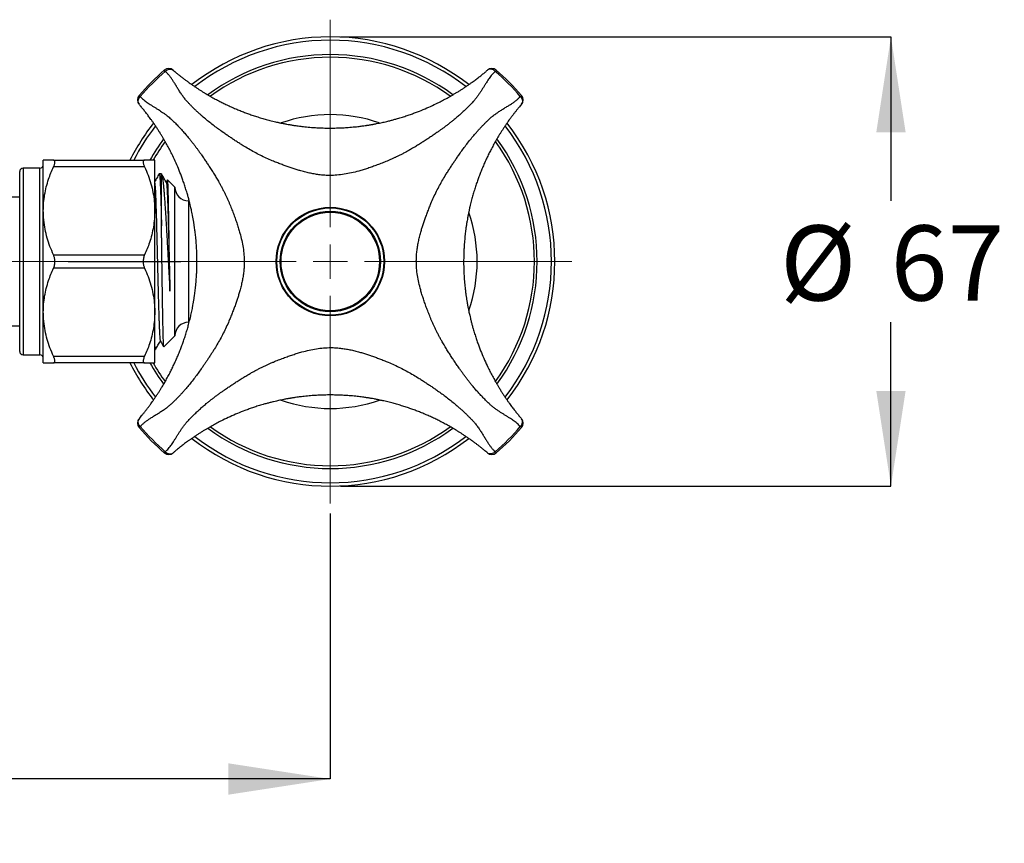
# Model space of a CAD drawing. Units: millimetres. Extents: x 90 to 218, y 37 to 167.
# Drawn here: x 170 to 218, y 126 to 167 of the extents above; entities that cross this region are included whole.
import ezdxf

# ---------------------------------------------------------------- set-up
doc = ezdxf.new("R2010")
doc.units = ezdxf.units.MM
doc.layers.add('ANNOTATIONS', color=7, linetype='Continuous')
doc.layers.add('DIMENSIONS', color=7, linetype='Continuous')
doc.styles.add('SLDTEXTSTYLE0', font='TXT', dxfattribs={"width": 0.7})
doc.dimstyles.new('SLDDIMSTYLE0', dxfattribs={"dimtxt": 4.701822, "dimasz": 2.686756, "dimexe": 0, "dimexo": 0.0625, "dimgap": 1.175456, "dimtad": 0, "dimtih": 1, "dimtoh": 1, "dimdec": 0, "dimlfac": 3, "dimrnd": 1e-09, "dimzin": 12, "dimdsep": 46, "dimtxsty": 'SLDTEXTSTYLE0', "dimsah": 1, "dimcen": 0.09, "dimadec": 0, "dimazin": 3, "dimtfac": 1, "dimtdec": 0, "dimtofl": 0, "dimtmove": 0, "dimatfit": 3, "dimfxl": 0, "dimfrac": 2, "dimtolj": 1, "dimtzin": 12, "dimarcsym": 0})
doc.dimstyles.new('SLDDIMSTYLE2', dxfattribs={"dimtxt": 5.037667, "dimasz": 2.686756, "dimexe": 0, "dimexo": 0.0625, "dimgap": 1.259417, "dimtad": 0, "dimtih": 1, "dimtoh": 1, "dimdec": 0, "dimlfac": 3, "dimrnd": 1e-09, "dimzin": 12, "dimdsep": 46, "dimtxsty": 'SLDTEXTSTYLE0', "dimsah": 1, "dimcen": 0.09, "dimadec": 0, "dimazin": 3, "dimtfac": 1, "dimtdec": 0, "dimtofl": 0, "dimtmove": 0, "dimatfit": 3, "dimfxl": 0, "dimfrac": 2, "dimtolj": 1, "dimtzin": 12, "dimarcsym": 0})

# ---------------------------------------------------------------- blocks, each defined once
blk = doc.blocks.new('_D_4')
at = {"layer": 'DIMENSIONS'}
for p, q in [((185.376, 165.734), (212.553, 165.734)), ((212.553, 165.734), (212.553, 157.645)), ((212.553, 143.567), (212.553, 151.657)), ((185.376, 143.567), (212.553, 143.567))]:
    blk.add_line(p, q, dxfattribs=at)
for points in [[(212.553, 165.734), (211.83, 161.032), (213.277, 161.032)], [(212.553, 143.567), (213.277, 148.269), (211.83, 148.269)]]:
    blk.add_solid(points, dxfattribs=at)
at = {"layer": 'DIMENSIONS', "char_height": 3.7042, "attachment_point": 1, "style": 'SLDTEXTSTYLE0'}
for s, insert in [('%%c', (207.079, 156.431)), ('67', (212.54, 156.431))]:
    blk.add_mtext(s, dxfattribs=dict(at, insert=insert))
blk = doc.blocks.new('_D_5')
at = {"layer": 'DIMENSIONS'}
for p, q in [((143.376, 149.599), (143.376, 129.122)), ((184.876, 142.221), (184.876, 129.122)), ((143.376, 129.122), (159.716, 129.122)), ((184.876, 129.122), (168.535, 129.122))]:
    blk.add_line(p, q, dxfattribs=at)
for points in [[(143.376, 129.122), (148.413, 128.347), (148.413, 129.897)], [(184.876, 129.122), (179.838, 129.897), (179.838, 128.347)]]:
    blk.add_solid(points, dxfattribs=at)
at = {"layer": 'DIMENSIONS', "insert": (159.716, 131.159), "char_height": 3.9687, "attachment_point": 1, "style": 'SLDTEXTSTYLE0'}
blk.add_mtext('125', dxfattribs=at)
blk = doc.blocks.new('SW_CENTERMARKSYMBOL_1')
at = {"color": 0, "linetype": 'Continuous', "lineweight": 18}
for p, q in [((0, 1.693), (0, 11.93)), ((0, 0), (0, 0.847)), ((-1.693, 0), (-37.695, 0)), ((0, 0), (-0.847, 0)), ((0, 0), (0, -0.847)), ((0, 0), (0.847, 0)), ((1.693, 0), (11.93, 0)), ((0, -1.693), (0, -11.93))]:
    blk.add_line(p, q, dxfattribs=at)

msp = doc.modelspace()

# ---------------------------------------------------------------- linework, layer by layer
at = {"color": 7, "linetype": 'Continuous', "lineweight": 25}
for p, q in [((176.731, 164.032), (176.681, 164.09)), ((193.07, 164.09), (193.02, 164.032)), ((175.437, 162.845), (175.495, 162.795)), ((194.257, 162.795), (194.315, 162.845)), ((170.709, 157.151), (170.709, 159.651)), ((171.209, 159.651), (175.709, 159.651)), ((176.209, 157.151), (176.209, 159.651)), ((169.542, 150.211), (169.542, 159.091)), ((170.542, 159.258), (169.709, 159.258)), ((175.709, 159.317), (171.209, 159.317)), ((176.542, 158.984), (176.435, 158.984)), ((176.542, 158.977), (176.537, 158.984)), ((176.542, 156.408), (176.542, 158.977)), ((176.839, 158.676), (176.777, 158.567)), ((177.209, 158.317), (176.846, 158.681)), ((177.209, 150.984), (177.209, 158.317)), ((169.542, 157.826), (145.285, 157.826)), ((177.91, 157.651), (177.876, 157.651)), ((170.709, 152.151), (170.709, 157.151)), ((176.209, 152.151), (176.209, 157.151)), ((171.209, 154.984), (175.709, 154.984)), ((175.709, 154.317), (171.209, 154.317)), ((170.709, 149.651), (170.709, 152.151)), ((176.209, 149.651), (176.209, 152.151)), ((145.285, 151.476), (169.542, 151.476)), ((177.876, 151.651), (177.91, 151.651)), ((176.66, 150.435), (177.209, 150.984)), ((176.209, 150.317), (176.246, 150.317)), ((169.709, 150.044), (170.542, 150.044)), ((171.209, 149.984), (175.709, 149.984)), ((175.709, 149.651), (171.209, 149.651)), ((175.495, 146.507), (175.437, 146.456)), ((194.315, 146.456), (194.257, 146.507)), ((176.681, 145.212), (176.731, 145.27)), ((193.02, 145.27), (193.07, 145.212))]:
    msp.add_line(p, q, dxfattribs=at)
at = {"color": 8, "linetype": 'Continuous', "lineweight": 25}
for p, q in [((169.709, 159.258), (169.709, 150.044)), ((170.542, 150.044), (170.542, 159.258)), ((177.876, 157.651), (177.876, 151.651))]:
    msp.add_line(p, q, dxfattribs=at)
at = {"color": 7, "linetype": 'Continuous', "lineweight": 25}
for radius in [2.677, 2.643, 2.479, 2.432, 0.00417]:
    msp.add_circle((184.876, 154.651), radius, dxfattribs=at)
for centre, radius, start, end in [((184.876, 154.651), 11.083, 90, 128.0568), ((184.876, 154.651), 11.083, 51.9485, 90), ((184.876, 154.651), 12.5, 130.9631, 139.0369), ((184.876, 154.651), 12.423, 130.9631, 139.0369), ((176.9, 163.838), 0.333, 49.5647, 130.9631), ((192.852, 163.838), 0.333, 49.0369, 130.4353), ((184.876, 154.651), 12.423, 40.9631, 49.0369), ((184.876, 154.651), 12.5, 40.9631, 49.0369), ((175.688, 162.627), 0.333, 139.0369, 220.4353), ((194.063, 162.627), 0.333, 319.5647, 40.9631), ((184.876, 154.651), 11.083, 141.9466, 153.1839), ((184.876, 154.651), 11.083, 321.9484, 38.0524), ((169.709, 159.091), 0.167, 90, 180), ((170.542, 159.424), 0.167, 270, 0), ((177.876, 158.317), 0.667, 180, 270), ((177.876, 150.984), 0.667, 90, 180), ((169.709, 150.211), 0.167, 180, 270), ((170.542, 149.877), 0.167, 0, 90), ((184.876, 154.651), 11.083, 206.8161, 218.0548), ((175.688, 146.675), 0.333, 139.5647, 220.9631), ((194.063, 146.675), 0.333, 319.0369, 40.4353), ((184.876, 154.651), 12.5, 220.9631, 229.0369), ((184.876, 154.651), 12.423, 220.9631, 229.0369), ((184.876, 154.651), 12.423, 310.9631, 319.0369), ((184.876, 154.651), 12.5, 310.9631, 319.0369), ((184.876, 154.651), 11.083, 231.9477, 308.0533), ((176.9, 145.463), 0.333, 229.0369, 310.4353), ((192.852, 145.463), 0.333, 229.5647, 310.9631)]:
    msp.add_arc(centre, radius, start, end, dxfattribs=at)
at = {"color": 8, "linetype": 'Continuous', "lineweight": 25}
for radius, start, end in [(10.917, 90, 127.776), (10.917, 52.2258, 90), (10.211, 90, 126.3294), (10.211, 53.6797, 90), (10.076, 90, 125.9817), (10.076, 54.0164, 90), (7.25, 90, 109.4995), (7.25, 70.5153, 90), (10.917, 142.2252, 152.7409), (10.917, 322.2223, 37.7753), (10.211, 143.68, 150.663), (10.076, 144.0134, 150.2436), (10.076, 324.0121, 35.9856), (10.211, 323.6806, 36.319), (7.25, 340.5211, 19.5032), (10.917, 207.2591, 217.7813), (10.211, 209.3232, 216.3251), (10.076, 209.7667, 215.9854), (7.25, 250.5137, 289.5323), (10.211, 233.6807, 306.3216), (10.076, 234.0029, 305.9955), (10.917, 232.2191, 307.7792)]:
    msp.add_arc((184.876, 154.651), radius, start, end, dxfattribs=at)
at = {"color": 7, "linetype": 'Continuous', "lineweight": 25}
for points in [[(176.731, 164.032), (176.762, 164.058), (176.824, 164.109), (176.932, 164.144), (177.037, 164.142), (177.089, 164.109), (177.116, 164.092)], [(193.02, 164.032), (192.989, 164.058), (192.927, 164.109), (192.819, 164.144), (192.715, 164.142), (192.662, 164.109), (192.636, 164.092)], [(175.435, 162.411), (175.418, 162.437), (175.384, 162.49), (175.383, 162.594), (175.417, 162.702), (175.469, 162.764), (175.495, 162.795)], [(194.257, 162.795), (194.283, 162.764), (194.334, 162.702), (194.369, 162.594), (194.367, 162.49), (194.334, 162.437), (194.317, 162.411)], [(175.495, 146.507), (175.469, 146.538), (175.417, 146.599), (175.383, 146.707), (175.384, 146.812), (175.418, 146.864), (175.435, 146.891)], [(194.257, 146.507), (194.283, 146.538), (194.334, 146.599), (194.369, 146.707), (194.367, 146.812), (194.334, 146.864), (194.317, 146.891)], [(176.731, 145.27), (176.762, 145.244), (176.824, 145.192), (176.932, 145.158), (177.037, 145.159), (177.089, 145.193), (177.116, 145.21)], [(193.02, 145.27), (192.989, 145.244), (192.927, 145.192), (192.819, 145.158), (192.715, 145.159), (192.662, 145.193), (192.636, 145.21)]]:
    msp.add_open_spline(points, degree=3, dxfattribs=at)
for points, knots in [([(193.02, 164.032), (192.993, 164.008), (192.939, 163.959), (192.862, 163.874), (192.787, 163.783), (192.718, 163.689), (192.652, 163.59), (192.581, 163.48), (192.508, 163.362), (192.432, 163.24), (192.358, 163.119), (192.278, 162.995), (192.191, 162.868), (192.1, 162.744), (192.008, 162.628), (191.903, 162.508), (191.779, 162.38), (191.635, 162.234), (191.483, 162.089), (191.328, 161.946), (191.167, 161.804), (191.016, 161.677), (190.876, 161.563), (190.753, 161.465), (190.63, 161.37), (190.507, 161.277), (190.384, 161.186), (190.261, 161.098), (190.118, 160.998), (189.958, 160.888), (189.782, 160.769), (189.604, 160.651), (189.421, 160.532), (189.233, 160.413), (189.038, 160.294), (188.855, 160.187), (188.684, 160.09), (188.535, 160.01), (188.388, 159.933), (188.243, 159.86), (188.101, 159.791), (187.96, 159.727), (187.822, 159.665), (187.647, 159.592), (187.437, 159.508), (187.192, 159.414), (186.955, 159.328), (186.725, 159.248), (186.5, 159.177), (186.232, 159.099), (185.922, 159.02), (185.563, 158.951), (185.207, 158.907), (184.889, 158.895), (184.613, 158.903), (184.376, 158.924), (184.139, 158.957), (183.902, 159.001), (183.665, 159.055), (183.443, 159.114), (183.236, 159.175), (183.044, 159.236), (182.848, 159.302), (182.646, 159.374), (182.44, 159.451), (182.229, 159.534), (181.985, 159.632), (181.709, 159.751), (181.413, 159.893), (181.122, 160.045), (180.844, 160.202), (180.604, 160.346), (180.4, 160.473), (180.231, 160.582), (180.066, 160.691), (179.906, 160.799), (179.745, 160.909), (179.562, 161.036), (179.359, 161.18), (179.14, 161.343), (178.922, 161.513), (178.71, 161.686), (178.531, 161.839), (178.383, 161.972), (178.261, 162.085), (178.143, 162.199), (178.03, 162.312), (177.922, 162.423), (177.812, 162.54), (177.7, 162.671), (177.588, 162.819), (177.479, 162.977), (177.379, 163.135), (177.281, 163.294), (177.19, 163.445), (177.103, 163.584), (177.017, 163.711), (176.928, 163.829), (176.833, 163.939), (176.765, 164.001), (176.731, 164.032)], [0, 0, 0, 0, 0.007311, 0.015041, 0.023207, 0.030822, 0.037991, 0.046222, 0.055515, 0.063975, 0.072601, 0.081289, 0.090392, 0.099672, 0.108169, 0.115892, 0.126862, 0.138169, 0.149808, 0.161103, 0.172057, 0.18379, 0.191935, 0.199944, 0.207818, 0.21556, 0.223169, 0.230648, 0.237997, 0.248825, 0.259072, 0.268742, 0.279566, 0.29015, 0.300256, 0.311678, 0.31968, 0.327477, 0.335072, 0.342469, 0.349671, 0.356685, 0.363513, 0.370164, 0.382358, 0.394081, 0.405355, 0.416212, 0.426689, 0.436829, 0.453386, 0.469241, 0.485318, 0.50102, 0.511412, 0.521901, 0.532672, 0.543154, 0.553901, 0.56502, 0.573721, 0.582672, 0.5919, 0.60143, 0.611282, 0.621472, 0.632016, 0.646752, 0.66218, 0.676831, 0.691885, 0.706566, 0.715957, 0.725748, 0.735242, 0.74418, 0.753598, 0.7635, 0.776767, 0.790398, 0.8044, 0.81878, 0.832639, 0.841417, 0.850371, 0.859372, 0.868135, 0.876753, 0.885229, 0.895099, 0.906218, 0.917509, 0.928858, 0.939723, 0.951311, 0.961628, 0.970753, 0.980893, 0.990757, 1, 1, 1, 1]), ([(177.116, 164.092), (177.142, 164.069), (177.197, 164.023), (177.289, 163.947), (177.389, 163.866), (177.477, 163.796), (177.549, 163.74), (177.606, 163.696), (177.665, 163.651), (177.727, 163.605), (177.792, 163.557), (177.868, 163.501), (177.961, 163.434), (178.073, 163.356), (178.198, 163.271), (178.325, 163.186), (178.45, 163.106), (178.57, 163.03), (178.724, 162.936), (178.913, 162.825), (179.139, 162.698), (179.357, 162.582), (179.568, 162.475), (179.776, 162.375), (179.988, 162.277), (180.204, 162.183), (180.42, 162.094), (180.634, 162.011), (180.848, 161.932), (181.068, 161.855), (181.301, 161.78), (181.537, 161.708), (181.738, 161.652), (181.901, 161.61), (182.034, 161.576), (182.161, 161.546), (182.265, 161.522), (182.343, 161.505), (182.408, 161.491), (182.479, 161.477), (182.554, 161.461), (182.634, 161.446), (182.74, 161.426), (182.876, 161.402), (183.042, 161.375), (183.204, 161.351), (183.35, 161.331), (183.485, 161.315), (183.626, 161.299), (183.782, 161.284), (183.938, 161.271), (184.083, 161.26), (184.207, 161.253), (184.331, 161.246), (184.46, 161.241), (184.598, 161.237), (184.729, 161.235), (184.867, 161.234), (185.017, 161.235), (185.185, 161.238), (185.347, 161.243), (185.493, 161.25), (185.628, 161.258), (185.77, 161.267), (185.927, 161.28), (186.083, 161.295), (186.227, 161.31), (186.349, 161.325), (186.469, 161.34), (186.569, 161.354), (186.656, 161.367), (186.716, 161.376), (186.775, 161.386), (186.832, 161.395), (186.888, 161.405), (186.943, 161.414), (187.034, 161.43), (187.156, 161.453), (187.301, 161.482), (187.423, 161.508), (187.545, 161.535), (187.685, 161.568), (187.848, 161.609), (188.022, 161.655), (188.217, 161.709), (188.434, 161.775), (188.664, 161.849), (188.881, 161.924), (189.147, 162.021), (189.463, 162.146), (189.827, 162.305), (190.104, 162.436), (190.297, 162.533), (190.413, 162.592), (190.529, 162.654), (190.645, 162.717), (190.761, 162.782), (190.878, 162.848), (190.994, 162.917), (191.118, 162.991), (191.247, 163.071), (191.382, 163.157), (191.516, 163.246), (191.648, 163.335), (191.772, 163.421), (191.911, 163.521), (192.063, 163.632), (192.226, 163.758), (192.377, 163.877), (192.517, 163.991), (192.597, 164.059), (192.636, 164.092)], [0, 0, 0, 0, 0.008997, 0.018297, 0.027944, 0.037307, 0.041929, 0.046693, 0.0516, 0.056653, 0.061855, 0.067206, 0.07481, 0.083366, 0.092878, 0.102773, 0.111524, 0.12024, 0.128859, 0.144961, 0.160816, 0.17625, 0.189685, 0.203326, 0.21718, 0.230844, 0.24433, 0.25765, 0.270218, 0.283345, 0.297051, 0.311351, 0.324764, 0.331952, 0.339593, 0.347688, 0.35384, 0.357321, 0.361065, 0.365075, 0.369348, 0.373886, 0.378689, 0.387474, 0.396883, 0.406917, 0.414807, 0.421664, 0.429622, 0.438679, 0.447822, 0.455979, 0.462947, 0.468728, 0.476786, 0.484512, 0.491835, 0.498757, 0.507585, 0.516965, 0.526898, 0.534671, 0.541495, 0.549473, 0.558606, 0.567832, 0.575882, 0.582754, 0.588447, 0.596222, 0.599703, 0.603103, 0.606423, 0.609662, 0.612821, 0.6159, 0.618898, 0.628436, 0.636671, 0.643602, 0.649278, 0.657533, 0.667738, 0.677258, 0.687648, 0.70175, 0.715274, 0.728236, 0.740655, 0.763522, 0.786708, 0.809912, 0.817619, 0.82543, 0.833346, 0.841369, 0.8495, 0.857741, 0.866092, 0.874544, 0.884611, 0.894001, 0.904038, 0.914165, 0.923547, 0.932188, 0.94658, 0.959902, 0.973326, 0.987019, 1, 1, 1, 1]), ([(175.435, 146.891), (175.457, 146.917), (175.503, 146.972), (175.579, 147.064), (175.66, 147.163), (175.73, 147.251), (175.786, 147.324), (175.83, 147.38), (175.875, 147.439), (175.921, 147.501), (175.969, 147.566), (176.025, 147.642), (176.091, 147.735), (176.17, 147.847), (176.255, 147.972), (176.339, 148.099), (176.42, 148.224), (176.495, 148.344), (176.59, 148.498), (176.701, 148.687), (176.828, 148.913), (176.944, 149.131), (177.051, 149.342), (177.151, 149.55), (177.249, 149.762), (177.343, 149.977), (177.432, 150.193), (177.515, 150.407), (177.594, 150.622), (177.671, 150.842), (177.746, 151.074), (177.818, 151.311), (177.874, 151.512), (177.917, 151.678), (177.951, 151.814), (177.983, 151.945), (178.011, 152.073), (178.039, 152.199), (178.067, 152.34), (178.096, 152.491), (178.124, 152.65), (178.151, 152.816), (178.175, 152.978), (178.195, 153.124), (178.211, 153.259), (178.227, 153.4), (178.242, 153.555), (178.256, 153.712), (178.266, 153.856), (178.274, 153.981), (178.28, 154.105), (178.285, 154.234), (178.289, 154.372), (178.292, 154.503), (178.293, 154.641), (178.292, 154.792), (178.289, 154.96), (178.283, 155.121), (178.277, 155.267), (178.269, 155.402), (178.259, 155.544), (178.247, 155.701), (178.232, 155.857), (178.216, 156.001), (178.202, 156.123), (178.186, 156.243), (178.172, 156.343), (178.159, 156.43), (178.15, 156.49), (178.141, 156.549), (178.131, 156.606), (178.122, 156.662), (178.113, 156.717), (178.096, 156.809), (178.073, 156.931), (178.044, 157.076), (178.018, 157.198), (177.991, 157.32), (177.958, 157.461), (177.918, 157.623), (177.872, 157.797), (177.817, 157.992), (177.752, 158.209), (177.678, 158.438), (177.603, 158.656), (177.506, 158.921), (177.381, 159.237), (177.222, 159.602), (177.091, 159.878), (176.994, 160.072), (176.934, 160.188), (176.873, 160.304), (176.81, 160.42), (176.745, 160.536), (176.678, 160.653), (176.61, 160.769), (176.535, 160.893), (176.455, 161.022), (176.369, 161.157), (176.281, 161.291), (176.192, 161.423), (176.106, 161.547), (176.006, 161.686), (175.894, 161.838), (175.769, 162.001), (175.649, 162.152), (175.535, 162.292), (175.468, 162.372), (175.435, 162.411)], [0, 0, 0, 0, 0.0089812, 0.0182664, 0.0278993, 0.0372489, 0.0418657, 0.046624, 0.0515264, 0.0565751, 0.0617723, 0.0671198, 0.0747148, 0.0832659, 0.092776, 0.1026708, 0.1114207, 0.1201366, 0.1287578, 0.1448665, 0.1607323, 0.1761818, 0.1896329, 0.2032505, 0.2170647, 0.2307144, 0.2442108, 0.2575654, 0.2701202, 0.2832406, 0.296946, 0.3112533, 0.3246705, 0.3320128, 0.3398305, 0.3481242, 0.3545628, 0.3617649, 0.3697888, 0.3786344, 0.3874131, 0.3968156, 0.4068447, 0.4147324, 0.4215879, 0.4295434, 0.4385991, 0.4477434, 0.455901, 0.4628713, 0.4686545, 0.4767172, 0.4844478, 0.4917759, 0.4987029, 0.5075378, 0.5169175, 0.5268449, 0.5346085, 0.5414289, 0.5494063, 0.5585409, 0.5677627, 0.5758111, 0.5826847, 0.5883835, 0.5961611, 0.599643, 0.6030445, 0.6063656, 0.6096065, 0.6127672, 0.6158479, 0.6188488, 0.6283784, 0.6366183, 0.6435682, 0.6492776, 0.6575783, 0.6677864, 0.6772454, 0.6876116, 0.7017171, 0.7152402, 0.7281974, 0.7406079, 0.7634476, 0.7866552, 0.8099031, 0.817611, 0.8254215, 0.8333361, 0.8413563, 0.8494835, 0.8577191, 0.8660644, 0.8745139, 0.8845868, 0.8939792, 0.9040195, 0.9141498, 0.9235373, 0.9321859, 0.9465871, 0.9599109, 0.9733333, 0.9870229, 1, 1, 1, 1]), ([(175.495, 162.795), (175.518, 162.769), (175.567, 162.714), (175.652, 162.637), (175.743, 162.563), (175.838, 162.494), (175.937, 162.427), (176.046, 162.357), (176.164, 162.283), (176.281, 162.211), (176.39, 162.143), (176.494, 162.077), (176.603, 162.004), (176.712, 161.928), (176.818, 161.847), (176.915, 161.769), (177.036, 161.661), (177.182, 161.521), (177.356, 161.345), (177.526, 161.164), (177.695, 160.974), (177.841, 160.802), (177.964, 160.652), (178.062, 160.529), (178.157, 160.406), (178.25, 160.282), (178.34, 160.159), (178.429, 160.036), (178.529, 159.892), (178.639, 159.732), (178.758, 159.556), (178.877, 159.378), (178.995, 159.195), (179.114, 159.007), (179.234, 158.812), (179.341, 158.63), (179.437, 158.459), (179.517, 158.31), (179.594, 158.163), (179.667, 158.018), (179.736, 157.875), (179.801, 157.735), (179.862, 157.596), (179.935, 157.421), (180.019, 157.211), (180.113, 156.966), (180.199, 156.729), (180.278, 156.498), (180.35, 156.274), (180.428, 156.006), (180.507, 155.696), (180.575, 155.337), (180.619, 154.981), (180.632, 154.663), (180.623, 154.387), (180.602, 154.149), (180.569, 153.913), (180.525, 153.676), (180.471, 153.438), (180.412, 153.216), (180.352, 153.009), (180.291, 152.817), (180.225, 152.621), (180.153, 152.42), (180.076, 152.214), (179.993, 152.002), (179.895, 151.758), (179.776, 151.483), (179.634, 151.186), (179.481, 150.896), (179.324, 150.617), (179.185, 150.385), (179.069, 150.198), (178.974, 150.05), (178.881, 149.907), (178.788, 149.769), (178.697, 149.634), (178.602, 149.496), (178.485, 149.328), (178.347, 149.133), (178.184, 148.914), (178.014, 148.696), (177.841, 148.485), (177.689, 148.307), (177.558, 148.162), (177.446, 148.041), (177.331, 147.921), (177.217, 147.806), (177.103, 147.696), (176.986, 147.586), (176.855, 147.474), (176.707, 147.361), (176.548, 147.253), (176.39, 147.152), (176.232, 147.055), (176.081, 146.964), (175.942, 146.877), (175.815, 146.792), (175.697, 146.703), (175.587, 146.608), (175.525, 146.54), (175.495, 146.507)], [0, 0, 0, 0, 0.007307, 0.015035, 0.0232, 0.03081, 0.037975, 0.046208, 0.055512, 0.063978, 0.071362, 0.078829, 0.086214, 0.094481, 0.102197, 0.109338, 0.115911, 0.129752, 0.143353, 0.156722, 0.169864, 0.183784, 0.191923, 0.199931, 0.207808, 0.215556, 0.223176, 0.230669, 0.238036, 0.248868, 0.259117, 0.268785, 0.279608, 0.290189, 0.300291, 0.311707, 0.319708, 0.327504, 0.335099, 0.342497, 0.349702, 0.356719, 0.363552, 0.370209, 0.382405, 0.394129, 0.405405, 0.416265, 0.426743, 0.436886, 0.453435, 0.469283, 0.485357, 0.501059, 0.511458, 0.521954, 0.532731, 0.543216, 0.553965, 0.565086, 0.573785, 0.582733, 0.591958, 0.601484, 0.611331, 0.621517, 0.632056, 0.646817, 0.662246, 0.6769, 0.691964, 0.70665, 0.714676, 0.722997, 0.731614, 0.739098, 0.746902, 0.755062, 0.763579, 0.776804, 0.790413, 0.80441, 0.818805, 0.832523, 0.841143, 0.849971, 0.85901, 0.868105, 0.876776, 0.885318, 0.89519, 0.906309, 0.917599, 0.928942, 0.939801, 0.95138, 0.961687, 0.970801, 0.980926, 0.990774, 1, 1, 1, 1]), ([(194.257, 146.507), (194.233, 146.533), (194.184, 146.587), (194.099, 146.665), (194.008, 146.739), (193.913, 146.808), (193.815, 146.875), (193.705, 146.945), (193.587, 147.019), (193.465, 147.094), (193.344, 147.169), (193.22, 147.249), (193.093, 147.335), (192.969, 147.426), (192.853, 147.518), (192.733, 147.624), (192.605, 147.747), (192.459, 147.892), (192.314, 148.043), (192.171, 148.199), (192.029, 148.359), (191.902, 148.51), (191.788, 148.65), (191.69, 148.773), (191.595, 148.896), (191.502, 149.019), (191.411, 149.143), (191.323, 149.266), (191.223, 149.408), (191.113, 149.569), (190.994, 149.745), (190.875, 149.923), (190.757, 150.105), (190.638, 150.294), (190.519, 150.489), (190.411, 150.671), (190.315, 150.843), (190.235, 150.991), (190.158, 151.138), (190.085, 151.283), (190.016, 151.426), (189.951, 151.566), (189.89, 151.704), (189.817, 151.879), (189.733, 152.09), (189.639, 152.334), (189.553, 152.571), (189.473, 152.802), (189.402, 153.027), (189.323, 153.294), (189.245, 153.604), (189.176, 153.963), (189.132, 154.319), (189.119, 154.637), (189.128, 154.913), (189.149, 155.151), (189.182, 155.387), (189.226, 155.624), (189.28, 155.862), (189.339, 156.084), (189.4, 156.291), (189.461, 156.483), (189.527, 156.679), (189.599, 156.88), (189.676, 157.086), (189.759, 157.298), (189.857, 157.542), (189.976, 157.817), (190.118, 158.113), (190.27, 158.404), (190.427, 158.683), (190.571, 158.923), (190.698, 159.126), (190.807, 159.296), (190.916, 159.461), (191.024, 159.621), (191.134, 159.781), (191.261, 159.965), (191.405, 160.167), (191.568, 160.387), (191.737, 160.605), (191.911, 160.817), (192.064, 160.996), (192.197, 161.143), (192.31, 161.265), (192.424, 161.383), (192.537, 161.497), (192.648, 161.605), (192.765, 161.714), (192.896, 161.826), (193.044, 161.939), (193.202, 162.047), (193.36, 162.148), (193.519, 162.245), (193.67, 162.336), (193.809, 162.424), (193.936, 162.509), (194.054, 162.598), (194.164, 162.693), (194.226, 162.762), (194.257, 162.795)], [0, 0, 0, 0, 0.007311, 0.015041, 0.023207, 0.030822, 0.037991, 0.046222, 0.055515, 0.063975, 0.072601, 0.081289, 0.090392, 0.099672, 0.108169, 0.115892, 0.126862, 0.138169, 0.149808, 0.161103, 0.172057, 0.18379, 0.191935, 0.199944, 0.207818, 0.21556, 0.223169, 0.230648, 0.237997, 0.248825, 0.259072, 0.268742, 0.279566, 0.29015, 0.300256, 0.311678, 0.31968, 0.327477, 0.335072, 0.342469, 0.349671, 0.356685, 0.363513, 0.370164, 0.382358, 0.394081, 0.405355, 0.416212, 0.426689, 0.436829, 0.453386, 0.469241, 0.485318, 0.50102, 0.511412, 0.521901, 0.532672, 0.543154, 0.553901, 0.56502, 0.573721, 0.582672, 0.5919, 0.60143, 0.611282, 0.621472, 0.632016, 0.646752, 0.66218, 0.676831, 0.691885, 0.706566, 0.715957, 0.725748, 0.735242, 0.74418, 0.753598, 0.7635, 0.776767, 0.790398, 0.8044, 0.81878, 0.832639, 0.841417, 0.850371, 0.859372, 0.868135, 0.876753, 0.885229, 0.895099, 0.906218, 0.917509, 0.928858, 0.939723, 0.951311, 0.961628, 0.970753, 0.980893, 0.990757, 1, 1, 1, 1]), ([(194.317, 162.411), (194.294, 162.384), (194.248, 162.33), (194.172, 162.237), (194.091, 162.138), (194.021, 162.05), (193.965, 161.977), (193.921, 161.921), (193.876, 161.862), (193.83, 161.8), (193.782, 161.735), (193.726, 161.658), (193.659, 161.566), (193.581, 161.453), (193.496, 161.329), (193.411, 161.201), (193.331, 161.077), (193.255, 160.956), (193.161, 160.802), (193.05, 160.614), (192.923, 160.388), (192.807, 160.17), (192.7, 159.958), (192.6, 159.751), (192.502, 159.538), (192.408, 159.323), (192.319, 159.106), (192.236, 158.893), (192.156, 158.678), (192.08, 158.458), (192.005, 158.226), (191.933, 157.989), (191.877, 157.789), (191.834, 157.625), (191.801, 157.492), (191.771, 157.365), (191.747, 157.262), (191.73, 157.184), (191.716, 157.118), (191.701, 157.048), (191.686, 156.972), (191.671, 156.893), (191.651, 156.786), (191.627, 156.651), (191.6, 156.484), (191.576, 156.323), (191.556, 156.176), (191.54, 156.042), (191.524, 155.9), (191.509, 155.745), (191.495, 155.588), (191.485, 155.444), (191.478, 155.319), (191.471, 155.195), (191.466, 155.067), (191.462, 154.929), (191.46, 154.797), (191.459, 154.659), (191.459, 154.509), (191.463, 154.341), (191.468, 154.179), (191.475, 154.033), (191.482, 153.899), (191.492, 153.756), (191.505, 153.6), (191.52, 153.443), (191.535, 153.3), (191.55, 153.178), (191.565, 153.057), (191.579, 152.957), (191.592, 152.871), (191.601, 152.81), (191.611, 152.752), (191.62, 152.694), (191.629, 152.638), (191.639, 152.584), (191.655, 152.492), (191.678, 152.37), (191.707, 152.225), (191.733, 152.103), (191.76, 151.982), (191.793, 151.841), (191.834, 151.679), (191.88, 151.505), (191.934, 151.309), (192, 151.092), (192.074, 150.863), (192.149, 150.645), (192.246, 150.379), (192.371, 150.063), (192.529, 149.699), (192.661, 149.423), (192.757, 149.229), (192.817, 149.114), (192.878, 148.998), (192.942, 148.882), (193.006, 148.765), (193.073, 148.649), (193.142, 148.532), (193.216, 148.408), (193.296, 148.279), (193.382, 148.144), (193.471, 148.01), (193.56, 147.878), (193.646, 147.755), (193.745, 147.615), (193.857, 147.464), (193.983, 147.3), (194.102, 147.149), (194.216, 147.01), (194.284, 146.93), (194.317, 146.891)], [0, 0, 0, 0, 0.008997, 0.018297, 0.027944, 0.037307, 0.041929, 0.046693, 0.0516, 0.056653, 0.061855, 0.067206, 0.07481, 0.083366, 0.092878, 0.102773, 0.111524, 0.12024, 0.128859, 0.144961, 0.160816, 0.17625, 0.189685, 0.203326, 0.21718, 0.230844, 0.24433, 0.25765, 0.270218, 0.283345, 0.297051, 0.311351, 0.324764, 0.331952, 0.339593, 0.347688, 0.35384, 0.357321, 0.361065, 0.365075, 0.369348, 0.373886, 0.378689, 0.387474, 0.396883, 0.406917, 0.414807, 0.421664, 0.429622, 0.438679, 0.447822, 0.455979, 0.462947, 0.468728, 0.476786, 0.484512, 0.491835, 0.498757, 0.507585, 0.516965, 0.526898, 0.534671, 0.541495, 0.549473, 0.558606, 0.567832, 0.575882, 0.582754, 0.588447, 0.596222, 0.599703, 0.603103, 0.606423, 0.609662, 0.612821, 0.6159, 0.618898, 0.628436, 0.636671, 0.643602, 0.649278, 0.657533, 0.667738, 0.677258, 0.687648, 0.70175, 0.715274, 0.728236, 0.740655, 0.763522, 0.786708, 0.809912, 0.817619, 0.82543, 0.833346, 0.841369, 0.8495, 0.857741, 0.866092, 0.874544, 0.884611, 0.894001, 0.904038, 0.914165, 0.923547, 0.932188, 0.94658, 0.959902, 0.973326, 0.987019, 1, 1, 1, 1]), ([(171.209, 159.651), (171.165, 159.651), (171.077, 159.651), (170.966, 159.651), (170.872, 159.651), (170.805, 159.651), (170.76, 159.651), (170.731, 159.651), (170.712, 159.651), (170.71, 159.651), (170.709, 159.651)], [0, 0, 0, 0, 0.143289, 0.286939, 0.431769, 0.577035, 0.6823, 0.78775, 0.893776, 1, 1, 1, 1]), ([(171.209, 159.317), (171.22, 159.342), (171.242, 159.393), (171.265, 159.461), (171.279, 159.523), (171.282, 159.573), (171.275, 159.611), (171.259, 159.635), (171.237, 159.648), (171.218, 159.65), (171.209, 159.651)], [0, 0, 0, 0, 0.130943, 0.26519, 0.396266, 0.531688, 0.654307, 0.78044, 0.890198, 1, 1, 1, 1]), ([(175.709, 159.651), (175.698, 159.65), (175.676, 159.647), (175.653, 159.628), (175.639, 159.596), (175.636, 159.553), (175.643, 159.499), (175.659, 159.441), (175.681, 159.38), (175.7, 159.338), (175.709, 159.317)], [0, 0, 0, 0, 0.132643, 0.265192, 0.398457, 0.53168, 0.656031, 0.780429, 0.890192, 1, 1, 1, 1]), ([(176.209, 159.651), (176.207, 159.651), (176.204, 159.651), (176.178, 159.651), (176.136, 159.651), (176.077, 159.651), (176.006, 159.651), (175.921, 159.651), (175.823, 159.651), (175.747, 159.651), (175.709, 159.651)], [0, 0, 0, 0, 0.126911, 0.254163, 0.382435, 0.511041, 0.632665, 0.754545, 0.877158, 1, 1, 1, 1]), ([(170.709, 157.151), (170.712, 157.282), (170.719, 157.544), (170.77, 157.937), (170.851, 158.329), (170.957, 158.691), (171.077, 159.021), (171.165, 159.218), (171.209, 159.317)], [0, 0, 0, 0, 0.176717, 0.353439, 0.533765, 0.714102, 0.856868, 1, 1, 1, 1]), ([(175.709, 159.317), (175.768, 159.182), (175.887, 158.911), (176.024, 158.49), (176.129, 158.058), (176.182, 157.687), (176.206, 157.384), (176.208, 157.229), (176.209, 157.151)], [0, 0, 0, 0, 0.194975, 0.390885, 0.589973, 0.790272, 0.89504, 1, 1, 1, 1]), ([(176.43, 158.977), (176.39, 158.907), (176.316, 158.78), (176.242, 158.652), (176.209, 158.595)], [0, 0, 0, 0, 0.5456781, 1, 1, 1, 1]), ([(176.43, 158.973), (176.432, 158.978), (176.436, 158.99), (176.443, 158.972), (176.451, 158.924), (176.459, 158.84), (176.468, 158.724), (176.476, 158.576), (176.484, 158.401), (176.492, 158.2), (176.5, 157.973), (176.508, 157.716), (176.516, 157.427), (176.525, 157.107), (176.534, 156.768), (176.54, 156.528), (176.542, 156.408)], [0, 0, 0, 0, 0.04829, 0.120139, 0.192708, 0.265725, 0.338905, 0.411963, 0.483322, 0.554027, 0.624464, 0.695615, 0.771688, 0.847994, 0.924205, 1, 1, 1, 1]), ([(176.542, 158.977), (176.547, 158.965), (176.558, 158.939), (176.573, 158.874), (176.589, 158.788), (176.605, 158.68), (176.621, 158.553), (176.637, 158.407), (176.653, 158.24), (176.669, 158.045), (176.687, 157.82), (176.706, 157.56), (176.725, 157.276), (176.744, 156.976), (176.763, 156.667), (176.782, 156.35), (176.801, 156.017), (176.819, 155.678), (176.838, 155.335), (176.857, 154.991), (176.876, 154.641), (176.894, 154.312), (176.912, 154.009), (176.927, 153.732), (176.943, 153.457), (176.954, 153.28), (176.959, 153.191)], [0, 0, 0, 0, 0.038648, 0.0774915, 0.116943, 0.1566025, 0.1952505, 0.2340941, 0.2735455, 0.313205, 0.3584096, 0.4039494, 0.4505505, 0.4975193, 0.541273, 0.5853305, 0.6303488, 0.6757023, 0.7192086, 0.7630348, 0.8078726, 0.8530608, 0.8893189, 0.9257613, 0.9627803, 1, 1, 1, 1]), ([(176.786, 158.551), (176.746, 158.62), (176.668, 158.756), (176.589, 158.891), (176.551, 158.957)], [0, 0, 0, 0, 0.511631, 1, 1, 1, 1]), ([(176.209, 158.519), (176.212, 158.497), (176.217, 158.454), (176.226, 158.35), (176.234, 158.219), (176.243, 158.059), (176.251, 157.873), (176.259, 157.662), (176.267, 157.427), (176.275, 157.171), (176.284, 156.895), (176.292, 156.602), (176.3, 156.296), (176.308, 155.98), (176.316, 155.657), (176.324, 155.328), (176.332, 154.991), (176.34, 154.649), (176.349, 154.304), (176.357, 153.961), (176.365, 153.626), (176.373, 153.3), (176.381, 152.986), (176.389, 152.683), (176.397, 152.396), (176.405, 152.126), (176.414, 151.874), (176.422, 151.644), (176.43, 151.436), (176.438, 151.252), (176.446, 151.093), (176.454, 150.962), (176.462, 150.86), (176.47, 150.788), (176.477, 150.748), (176.481, 150.743), (176.483, 150.741)], [0, 0, 0, 0, 0.030556, 0.061203, 0.091817, 0.122275, 0.152456, 0.182485, 0.212821, 0.242848, 0.272968, 0.303063, 0.333015, 0.36271, 0.391677, 0.420917, 0.450379, 0.479952, 0.510062, 0.540055, 0.569814, 0.599304, 0.629021, 0.65845, 0.688012, 0.717593, 0.747084, 0.776902, 0.806419, 0.836068, 0.86599, 0.896072, 0.925658, 0.955173, 0.984507, 1, 1, 1, 1]), ([(176.786, 158.549), (176.788, 158.54), (176.793, 158.519), (176.801, 158.452), (176.809, 158.351), (176.818, 158.219), (176.826, 158.059), (176.834, 157.873), (176.842, 157.662), (176.85, 157.427), (176.859, 157.171), (176.867, 156.895), (176.876, 156.602), (176.884, 156.296), (176.892, 155.98), (176.899, 155.657), (176.907, 155.328), (176.916, 154.991), (176.924, 154.649), (176.932, 154.304), (176.94, 153.961), (176.948, 153.626), (176.955, 153.371), (176.958, 153.228), (176.959, 153.191)], [0, 0, 0, 0, 0.035552, 0.083887, 0.132366, 0.180793, 0.228972, 0.276714, 0.324215, 0.372203, 0.419701, 0.467346, 0.514951, 0.562331, 0.609303, 0.655124, 0.701379, 0.747983, 0.794763, 0.842393, 0.889836, 0.93691, 0.983559, 1, 1, 1, 1]), ([(176.959, 153.191), (176.958, 153.285), (176.955, 153.474), (176.95, 153.769), (176.945, 154.072), (176.941, 154.379), (176.936, 154.686), (176.931, 154.993), (176.927, 155.301), (176.922, 155.629), (176.917, 155.974), (176.911, 156.313), (176.906, 156.625), (176.901, 156.91), (176.896, 157.183), (176.891, 157.437), (176.886, 157.67), (176.881, 157.881), (176.876, 158.073), (176.871, 158.24), (176.867, 158.381), (176.862, 158.496), (176.856, 158.586), (176.851, 158.647), (176.847, 158.678), (176.845, 158.679), (176.844, 158.679)], [0, 0, 0, 0, 0.039077, 0.07839, 0.118439, 0.15874, 0.197817, 0.237127, 0.27717, 0.317465, 0.366343, 0.415676, 0.458119, 0.500857, 0.544524, 0.588513, 0.630956, 0.673693, 0.717354, 0.76133, 0.803966, 0.846896, 0.890749, 0.934923, 0.97776, 1, 1, 1, 1]), ([(171.209, 154.984), (171.15, 155.119), (171.031, 155.39), (170.894, 155.811), (170.79, 156.243), (170.736, 156.614), (170.712, 156.918), (170.71, 157.073), (170.709, 157.151)], [0, 0, 0, 0, 0.194975, 0.390885, 0.589973, 0.790272, 0.89504, 1, 1, 1, 1]), ([(176.209, 157.151), (176.206, 157.02), (176.199, 156.758), (176.148, 156.364), (176.067, 155.972), (175.961, 155.611), (175.841, 155.281), (175.753, 155.083), (175.709, 154.984)], [0, 0, 0, 0, 0.176717, 0.353439, 0.533765, 0.714102, 0.856868, 1, 1, 1, 1]), ([(176.657, 150.439), (176.656, 150.44), (176.654, 150.444), (176.649, 150.483), (176.644, 150.552), (176.639, 150.652), (176.634, 150.781), (176.629, 150.936), (176.624, 151.117), (176.62, 151.326), (176.615, 151.559), (176.61, 151.812), (176.605, 152.085), (176.6, 152.379), (176.595, 152.69), (176.59, 153.014), (176.585, 153.349), (176.58, 153.698), (176.575, 154.053), (176.57, 154.411), (176.565, 154.771), (176.56, 155.135), (176.556, 155.455), (176.552, 155.73), (176.549, 155.959), (176.546, 156.186), (176.543, 156.334), (176.542, 156.408)], [0, 0, 0, 0, 0.026629, 0.068402, 0.110462, 0.153424, 0.196698, 0.238744, 0.281081, 0.324336, 0.367905, 0.410092, 0.45257, 0.49596, 0.539667, 0.582079, 0.624787, 0.668416, 0.71236, 0.754962, 0.797858, 0.841677, 0.885817, 0.914146, 0.942561, 0.971237, 1, 1, 1, 1]), ([(171.209, 154.317), (171.22, 154.343), (171.242, 154.396), (171.265, 154.484), (171.279, 154.577), (171.282, 154.671), (171.275, 154.762), (171.259, 154.844), (171.237, 154.919), (171.218, 154.962), (171.209, 154.984)], [0, 0, 0, 0, 0.130943, 0.265189, 0.396264, 0.531686, 0.654304, 0.780437, 0.88926, 1, 1, 1, 1]), ([(175.709, 154.984), (175.698, 154.958), (175.676, 154.906), (175.653, 154.818), (175.639, 154.724), (175.636, 154.631), (175.643, 154.54), (175.659, 154.458), (175.681, 154.383), (175.7, 154.339), (175.709, 154.317)], [0, 0, 0, 0, 0.1309428, 0.2651886, 0.3962638, 0.5316857, 0.6543037, 0.7804367, 0.8892595, 1, 1, 1, 1]), ([(170.709, 152.151), (170.712, 152.282), (170.719, 152.544), (170.77, 152.937), (170.851, 153.329), (170.957, 153.691), (171.077, 154.021), (171.165, 154.218), (171.209, 154.317)], [0, 0, 0, 0, 0.176717, 0.353439, 0.533765, 0.714102, 0.856868, 1, 1, 1, 1]), ([(175.709, 154.317), (175.768, 154.182), (175.887, 153.911), (176.024, 153.49), (176.129, 153.058), (176.182, 152.687), (176.206, 152.384), (176.208, 152.229), (176.209, 152.151)], [0, 0, 0, 0, 0.194975, 0.390885, 0.589973, 0.790272, 0.89504, 1, 1, 1, 1]), ([(171.209, 149.984), (171.15, 150.119), (171.031, 150.39), (170.894, 150.811), (170.79, 151.243), (170.736, 151.614), (170.712, 151.918), (170.71, 152.073), (170.709, 152.151)], [0, 0, 0, 0, 0.194975, 0.390885, 0.589973, 0.790272, 0.89504, 1, 1, 1, 1]), ([(176.209, 152.151), (176.206, 152.02), (176.199, 151.758), (176.148, 151.364), (176.067, 150.972), (175.961, 150.611), (175.841, 150.281), (175.753, 150.083), (175.709, 149.984)], [0, 0, 0, 0, 0.176717, 0.353439, 0.533765, 0.714102, 0.856868, 1, 1, 1, 1]), ([(176.249, 150.32), (176.289, 150.39), (176.368, 150.527), (176.447, 150.664), (176.486, 150.731)], [0, 0, 0, 0, 0.507673, 1, 1, 1, 1]), ([(176.483, 150.737), (176.523, 150.668), (176.58, 150.568), (176.638, 150.468), (176.656, 150.438)], [0, 0, 0, 0, 0.6964038, 1, 1, 1, 1]), ([(176.249, 150.324), (176.248, 150.321), (176.244, 150.312), (176.238, 150.33), (176.23, 150.378), (176.221, 150.463), (176.214, 150.554), (176.21, 150.629), (176.209, 150.652)], [0, 0, 0, 0, 0.0846827, 0.2872914, 0.4919311, 0.6978321, 0.9041958, 1, 1, 1, 1]), ([(176.731, 145.27), (176.758, 145.294), (176.812, 145.342), (176.89, 145.427), (176.964, 145.518), (177.033, 145.613), (177.1, 145.712), (177.17, 145.821), (177.243, 145.939), (177.319, 146.061), (177.394, 146.182), (177.474, 146.306), (177.56, 146.433), (177.651, 146.557), (177.743, 146.673), (177.849, 146.793), (177.972, 146.922), (178.117, 147.067), (178.268, 147.213), (178.424, 147.355), (178.584, 147.497), (178.735, 147.625), (178.875, 147.739), (178.998, 147.837), (179.121, 147.932), (179.244, 148.025), (179.368, 148.115), (179.491, 148.203), (179.633, 148.303), (179.794, 148.413), (179.97, 148.532), (180.148, 148.651), (180.33, 148.77), (180.519, 148.889), (180.714, 149.008), (180.896, 149.115), (181.067, 149.211), (181.216, 149.292), (181.363, 149.369), (181.508, 149.441), (181.651, 149.51), (181.791, 149.575), (181.929, 149.636), (182.104, 149.709), (182.315, 149.793), (182.559, 149.887), (182.796, 149.974), (183.027, 150.053), (183.251, 150.125), (183.519, 150.203), (183.829, 150.282), (184.188, 150.35), (184.544, 150.394), (184.862, 150.407), (185.138, 150.398), (185.376, 150.377), (185.612, 150.344), (185.849, 150.3), (186.086, 150.246), (186.308, 150.188), (186.516, 150.127), (186.707, 150.066), (186.904, 150), (187.105, 149.928), (187.311, 149.851), (187.523, 149.768), (187.767, 149.67), (188.042, 149.551), (188.338, 149.409), (188.629, 149.256), (188.908, 149.099), (189.148, 148.956), (189.351, 148.828), (189.521, 148.719), (189.686, 148.611), (189.846, 148.503), (190.006, 148.393), (190.189, 148.266), (190.392, 148.122), (190.611, 147.959), (190.83, 147.789), (191.042, 147.616), (191.221, 147.462), (191.368, 147.329), (191.49, 147.216), (191.608, 147.103), (191.722, 146.99), (191.83, 146.878), (191.939, 146.762), (192.051, 146.631), (192.164, 146.482), (192.272, 146.324), (192.373, 146.166), (192.47, 146.008), (192.561, 145.856), (192.649, 145.718), (192.734, 145.591), (192.823, 145.473), (192.918, 145.363), (192.987, 145.3), (193.02, 145.27)], [0, 0, 0, 0, 0.007311, 0.015041, 0.023207, 0.030822, 0.037991, 0.046222, 0.055515, 0.063975, 0.072601, 0.081289, 0.090392, 0.099672, 0.108169, 0.115892, 0.126862, 0.138169, 0.149808, 0.161103, 0.172057, 0.18379, 0.191935, 0.199944, 0.207818, 0.21556, 0.223169, 0.230648, 0.237997, 0.248825, 0.259072, 0.268742, 0.279566, 0.29015, 0.300256, 0.311678, 0.31968, 0.327477, 0.335072, 0.342469, 0.349671, 0.356685, 0.363513, 0.370164, 0.382358, 0.394081, 0.405355, 0.416212, 0.426689, 0.436829, 0.453386, 0.469241, 0.485318, 0.50102, 0.511412, 0.521901, 0.532672, 0.543154, 0.553901, 0.56502, 0.573721, 0.582672, 0.5919, 0.60143, 0.611282, 0.621472, 0.632016, 0.646752, 0.66218, 0.676831, 0.691885, 0.706566, 0.715957, 0.725748, 0.735242, 0.74418, 0.753598, 0.7635, 0.776767, 0.790398, 0.8044, 0.81878, 0.832639, 0.841417, 0.850371, 0.859372, 0.868135, 0.876753, 0.885229, 0.895099, 0.906218, 0.917509, 0.928858, 0.939723, 0.951311, 0.961628, 0.970753, 0.980893, 0.990757, 1, 1, 1, 1]), ([(171.209, 149.651), (171.22, 149.652), (171.242, 149.654), (171.266, 149.673), (171.279, 149.705), (171.282, 149.749), (171.275, 149.802), (171.259, 149.86), (171.237, 149.922), (171.218, 149.963), (171.209, 149.984)], [0, 0, 0, 0, 0.132643, 0.265192, 0.398457, 0.53168, 0.656031, 0.780429, 0.890192, 1, 1, 1, 1]), ([(175.709, 149.984), (175.698, 149.959), (175.676, 149.909), (175.653, 149.84), (175.639, 149.778), (175.636, 149.729), (175.643, 149.691), (175.659, 149.667), (175.681, 149.653), (175.7, 149.652), (175.709, 149.651)], [0, 0, 0, 0, 0.130943, 0.26519, 0.396266, 0.531688, 0.654307, 0.78044, 0.890198, 1, 1, 1, 1]), ([(170.709, 149.651), (170.711, 149.651), (170.714, 149.651), (170.74, 149.651), (170.782, 149.651), (170.841, 149.651), (170.913, 149.651), (170.997, 149.651), (171.095, 149.651), (171.171, 149.651), (171.209, 149.651)], [0, 0, 0, 0, 0.1269107, 0.2541628, 0.3824354, 0.5110406, 0.6326655, 0.7545451, 0.877158, 1, 1, 1, 1]), ([(175.709, 149.651), (175.753, 149.651), (175.841, 149.651), (175.952, 149.651), (176.046, 149.651), (176.113, 149.651), (176.158, 149.651), (176.187, 149.651), (176.206, 149.651), (176.208, 149.651), (176.209, 149.651)], [0, 0, 0, 0, 0.143289, 0.286939, 0.431769, 0.577035, 0.6823, 0.78775, 0.893776, 1, 1, 1, 1]), ([(192.636, 145.21), (192.609, 145.232), (192.555, 145.278), (192.462, 145.355), (192.363, 145.436), (192.275, 145.506), (192.202, 145.562), (192.146, 145.605), (192.087, 145.65), (192.025, 145.697), (191.96, 145.745), (191.883, 145.801), (191.791, 145.867), (191.678, 145.946), (191.554, 146.031), (191.426, 146.115), (191.302, 146.196), (191.181, 146.271), (191.027, 146.366), (190.839, 146.477), (190.613, 146.603), (190.395, 146.719), (190.183, 146.827), (189.976, 146.927), (189.763, 147.024), (189.548, 147.118), (189.331, 147.208), (189.118, 147.291), (188.903, 147.37), (188.683, 147.446), (188.451, 147.522), (188.214, 147.593), (188.013, 147.649), (187.85, 147.692), (187.717, 147.725), (187.59, 147.756), (187.487, 147.779), (187.409, 147.796), (187.343, 147.81), (187.273, 147.825), (187.197, 147.84), (187.118, 147.856), (187.011, 147.876), (186.876, 147.899), (186.709, 147.927), (186.548, 147.95), (186.401, 147.97), (186.267, 147.987), (186.125, 148.002), (185.97, 148.018), (185.813, 148.031), (185.669, 148.041), (185.544, 148.049), (185.42, 148.055), (185.292, 148.06), (185.154, 148.064), (185.022, 148.067), (184.884, 148.068), (184.734, 148.067), (184.566, 148.064), (184.404, 148.058), (184.258, 148.052), (184.124, 148.044), (183.981, 148.034), (183.825, 148.022), (183.668, 148.007), (183.525, 147.991), (183.403, 147.977), (183.282, 147.961), (183.182, 147.947), (183.095, 147.934), (183.035, 147.925), (182.976, 147.916), (182.919, 147.906), (182.863, 147.897), (182.809, 147.888), (182.717, 147.871), (182.595, 147.848), (182.45, 147.819), (182.328, 147.793), (182.207, 147.766), (182.066, 147.733), (181.904, 147.693), (181.73, 147.647), (181.534, 147.592), (181.317, 147.527), (181.088, 147.453), (180.87, 147.378), (180.604, 147.28), (180.288, 147.155), (179.924, 146.997), (179.648, 146.866), (179.454, 146.769), (179.339, 146.709), (179.223, 146.648), (179.107, 146.585), (178.99, 146.52), (178.874, 146.453), (178.757, 146.385), (178.633, 146.31), (178.504, 146.23), (178.369, 146.144), (178.235, 146.056), (178.103, 145.967), (177.98, 145.881), (177.84, 145.781), (177.689, 145.669), (177.525, 145.544), (177.374, 145.424), (177.235, 145.31), (177.155, 145.243), (177.116, 145.21)], [0, 0, 0, 0, 0.008997, 0.018297, 0.027944, 0.037307, 0.041929, 0.046693, 0.0516, 0.056653, 0.061855, 0.067206, 0.07481, 0.083366, 0.092878, 0.102773, 0.111524, 0.12024, 0.128859, 0.144961, 0.160816, 0.17625, 0.189685, 0.203326, 0.21718, 0.230844, 0.24433, 0.25765, 0.270218, 0.283345, 0.297051, 0.311351, 0.324764, 0.331952, 0.339593, 0.347688, 0.35384, 0.357321, 0.361065, 0.365075, 0.369348, 0.373886, 0.378689, 0.387474, 0.396883, 0.406917, 0.414807, 0.421664, 0.429622, 0.438679, 0.447822, 0.455979, 0.462947, 0.468728, 0.476786, 0.484512, 0.491835, 0.498757, 0.507585, 0.516965, 0.526898, 0.534671, 0.541495, 0.549473, 0.558606, 0.567832, 0.575882, 0.582754, 0.588447, 0.596222, 0.599703, 0.603103, 0.606423, 0.609662, 0.612821, 0.6159, 0.618898, 0.628436, 0.636671, 0.643602, 0.649278, 0.657533, 0.667738, 0.677258, 0.687648, 0.70175, 0.715274, 0.728236, 0.740655, 0.763522, 0.786708, 0.809912, 0.817619, 0.82543, 0.833346, 0.841369, 0.8495, 0.857741, 0.866092, 0.874544, 0.884611, 0.894001, 0.904038, 0.914165, 0.923547, 0.932188, 0.94658, 0.959902, 0.973326, 0.987019, 1, 1, 1, 1])]:
    msp.add_open_spline(points, degree=3, knots=knots, dxfattribs=at)
at = {"layer": 'ANNOTATIONS', "linetype": 'Continuous', "lineweight": 25}
msp.add_line((171.934, 154.651), (177.499, 154.651), dxfattribs=at)

# ---------------------------------------------------------------- block references
at = {"color": 7, "linetype": 'Continuous', "lineweight": 0}
msp.add_blockref('SW_CENTERMARKSYMBOL_1', (184.876, 154.651), dxfattribs=at)

# ---------------------------------------------------------------- dimensions: what is measured, and where the dimension line sits
at = {"layer": 'DIMENSIONS'}
dim = msp.add_linear_dim(base=(212.553, 143.567), p1=(184.876, 165.734), p2=(184.876, 143.567), angle=90, text='%%c<>', dimstyle='SLDDIMSTYLE0', dxfattribs=at)
dim.commit()
dim.dimension.update_dxf_attribs({"geometry": '_D_4', "text_midpoint": (212.553, 154.651), "dimtype": 160})
dim = msp.add_linear_dim(base=(184.875694923, 129.121983739), p1=(143.375694923, 150.099095514), p2=(184.875694923, 142.72076218), dimstyle='SLDDIMSTYLE2', dxfattribs=at)
dim.commit()
dim.dimension.update_dxf_attribs({"geometry": '_D_5', "text_midpoint": (164.125694923, 129.121983739), "dimtype": 160})

doc.saveas('drawing.dxf')
